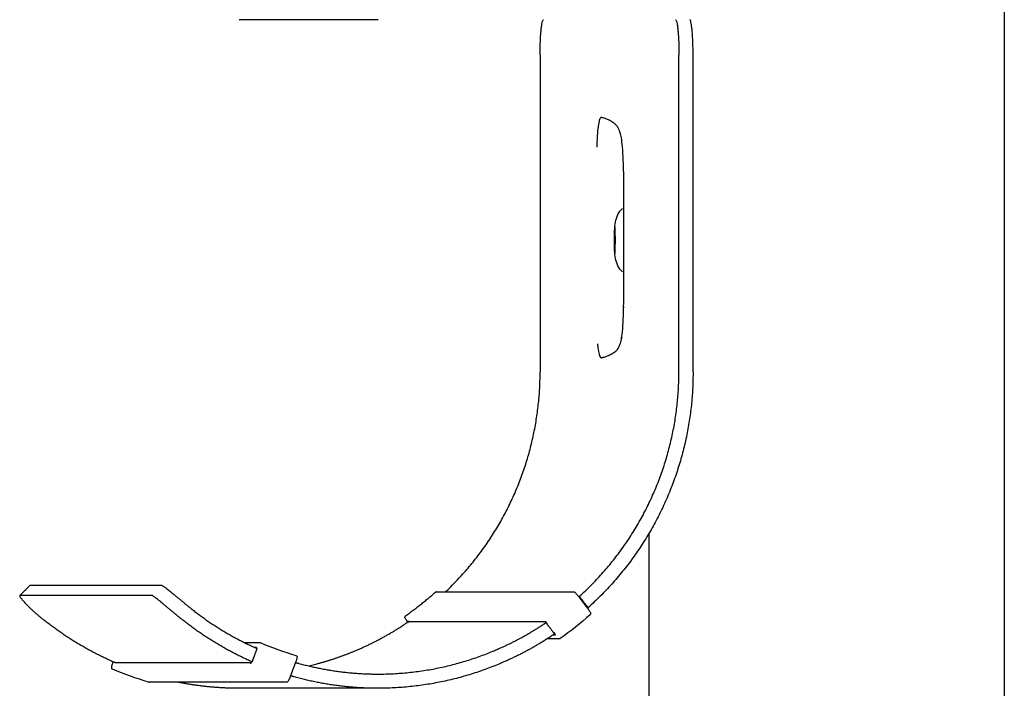
# Model space of a CAD drawing. Units: millimetres. Extents: x 3424 to 8607, y 889 to 3717.
# Drawn here: x 6314 to 6453, y 1868 to 1962 of the extents above; entities that cross this region are included whole.
import ezdxf

# ---------------------------------------------------------------- set-up
doc = ezdxf.new("R2010")
doc.units = ezdxf.units.MM
doc.layers.add('Make2D$Visibile$Curve', color=7, linetype='Continuous', true_color=0x000000)

msp = doc.modelspace()

# ---------------------------------------------------------------- linework, layer by layer
at = {"layer": 'Make2D$Visibile$Curve'}
for points, degree in [([(6452.6, 2807.83), (6452.6, 2325.26), (6452.6, 1842.69)], 2), ([(6364.55, 1961.83), (6354.79, 1961.83), (6345.02, 1961.83)], 2), ([(6387.33, 1956.83), (6387.33, 1942), (6387.33, 1927.16), (6387.33, 1912.33)], 3), ([(6406.85, 1912.33), (6406.85, 1927.16), (6406.85, 1942), (6406.85, 1956.83)], 3), ([(6408.84, 1912.33), (6408.84, 1927.16), (6408.84, 1942), (6408.84, 1956.83)], 3), ([(6402.6, 1889.55), (6402.6, 1866.12), (6402.6, 1842.69)], 2), ([(6314.16, 1880.86), (6314.86, 1881.56), (6315.56, 1882.27)], 2), ([(6315.56, 1882.27), (6315.57, 1882.28), (6315.58, 1882.28), (6315.59, 1882.28)], 3), ([(6334.15, 1882.28), (6324.87, 1882.28), (6315.59, 1882.28)], 2), ([(6314.18, 1880.87), (6314.17, 1880.87), (6314.16, 1880.86), (6314.16, 1880.86)], 3), ([(6332.75, 1880.87), (6323.46, 1880.87), (6314.18, 1880.87)], 2), ([(6372.73, 1881.39), (6382.4, 1881.39), (6392.07, 1881.39)], 2), ([(6392.79, 1880.67), (6393.39, 1879.88), (6393.99, 1879.08)], 2), ([(6392.81, 1880.76), (6392.82, 1880.76), (6392.84, 1880.76)], 2), ([(6392.84, 1880.76), (6393.45, 1879.96), (6394.06, 1879.17)], 2), ([(6394.06, 1879.17), (6394.04, 1879.17), (6394.02, 1879.17)], 2), ([(6368.39, 1878.02), (6368.39, 1878.02), (6368.4, 1878.02), (6368.4, 1878.02)], 3), ([(6394.37, 1878.17), (6393.02, 1876.98), (6391.61, 1875.86), (6390.14, 1874.82)], 3), ([(6368.71, 1877.07), (6368.69, 1877.07), (6368.67, 1877.07)], 2), ([(6368.76, 1877.09), (6368.76, 1877.09), (6368.76, 1877.1)], 2), ([(6388.12, 1877.18), (6378.5, 1877.18), (6368.89, 1877.18)], 2), ([(6388.08, 1877.21), (6388.08, 1877.21), (6388.07, 1877.21)], 2), ([(6388.14, 1877.07), (6388.75, 1876.27), (6389.35, 1875.48)], 2), ([(6388.14, 1877.07), (6388.14, 1877.07), (6388.14, 1877.07), (6388.14, 1877.07)], 3), ([(6388.14, 1877.07), (6388.14, 1877.07), (6388.14, 1877.07)], 2), ([(6390.02, 1874.78), (6389.17, 1874.78), (6388.33, 1874.78)], 2), ([(6389.17, 1875.34), (6389.33, 1875.34), (6389.48, 1875.34)], 2), ([(6390.14, 1874.82), (6390.1, 1874.8), (6390.06, 1874.78), (6390.02, 1874.78)], 3), ([(6345.72, 1874.27), (6346.8, 1874.27), (6347.88, 1874.27)], 2), ([(6347.51, 1873.43), (6347.17, 1872.49), (6346.82, 1871.55)], 2), ([(6347.46, 1873.58), (6347.32, 1873.58), (6347.17, 1873.58)], 2), ([(6347.88, 1874.27), (6347.91, 1874.27), (6347.93, 1874.27), (6347.96, 1874.26)], 3), ([(6347.96, 1874.26), (6349.6, 1873.56), (6351.29, 1872.96), (6353, 1872.45)], 3), ([(6327.3, 1871.52), (6327.31, 1871.53), (6327.31, 1871.55)], 2), ([(6327.32, 1871.55), (6327.34, 1871.55), (6327.36, 1871.55)], 2), ([(6327.6, 1871.46), (6337.15, 1871.46), (6346.7, 1871.46)], 2), ([(6346.73, 1871.55), (6346.77, 1871.55), (6346.82, 1871.55)], 2), ([(6352.92, 1871.44), (6352.57, 1870.51), (6352.22, 1869.57)], 2), ([(6353.07, 1871.41), (6353.09, 1871.41), (6353.11, 1871.41)], 2), ([(6327.2, 1870.51), (6327.2, 1870.51), (6327.2, 1870.52), (6327.2, 1870.52)], 3), ([(6327.21, 1870.51), (6327.2, 1870.51), (6327.2, 1870.51), (6327.2, 1870.51)], 3), ([(6332.28, 1868.7), (6330.56, 1869.21), (6328.86, 1869.81), (6327.21, 1870.51)], 3), ([(6332.28, 1868.7), (6332.28, 1868.7), (6332.29, 1868.7), (6332.29, 1868.7)], 3), ([(6351.68, 1868.69), (6342.01, 1868.69), (6332.34, 1868.69)], 2), ([(6364.55, 1867.83), (6354.79, 1867.83), (6345.02, 1867.83)], 2)]:
    msp.add_open_spline(points, degree=degree, dxfattribs=at)
for points, weights in [([(6387.33, 1956.83), (6387.33, 1961.83), (6387.81, 1961.83)], [1, 0.707106781186, 1]), ([(6406.37, 1961.83), (6406.85, 1961.83), (6406.85, 1956.83)], [1, 0.707106781187, 1]), ([(6408.84, 1956.83), (6408.84, 1961.83), (6408.36, 1961.83)], [1, 0.707106781187, 1]), ([(6373.99, 1881.35), (6387.33, 1893.94), (6387.33, 1912.33)], [0.927689115175, 0.883980077336, 1]), ([(6393.09, 1880.96), (6406.85, 1893.6), (6406.85, 1912.33)], [0.929166288288, 0.882076654457, 1]), ([(6408.84, 1912.33), (6408.84, 1892.62), (6394.31, 1879.37)], [1, 0.881528978191, 0.929607248268]), ([(6368.4, 1878.02), (6370.59, 1879.56), (6372.6, 1881.34)], [0.999860283843, 0.998121809464, 0.999855743834]), ([(6372.73, 1881.39), (6372.66, 1881.39), (6372.6, 1881.34)], [0.842705947513, 0.858889500234, 1]), ([(6372.61, 1881.35), (6372.61, 1881.35), (6372.61, 1881.35)], [1, 0.972200830341, 0.949678627058]), ([(6338.36, 1878.95), (6342.59, 1875.61), (6347.51, 1873.43)], [0.968488657709, 0.939799904928, 0.926710844992]), ([(6327.02, 1871.67), (6321.85, 1873.98), (6317.42, 1877.53)], [0.927116369426, 0.940527917958, 0.969734108787]), ([(6346.82, 1871.55), (6341.49, 1873.89), (6336.94, 1877.53)], [0.926428948908, 0.939767773892, 0.969734108787]), ([(6368.89, 1877.18), (6368.79, 1877.18), (6368.73, 1877.26)], [0.865428131622, 0.833342193338, 1]), ([(6368.76, 1877.1), (6368.76, 1877.1), (6368.76, 1877.1)], [0.970355072005, 0.98434027914, 1]), ([(6368.85, 1877.18), (6368.82, 1877.16), (6368.8, 1877.13)], [0.905305709764, 0.857734280116, 0.853891150089]), ([(6388.03, 1877.26), (6388.06, 1877.22), (6388.09, 1877.2)], [1, 0.921366480873, 0.886977286341]), ([(6347.96, 1874.26), (6347.96, 1874.26), (6347.96, 1874.26)], [0.999860283844, 0.999859993277, 0.999859702808]), ([(6327.21, 1870.51), (6327.03, 1870.59), (6327.1, 1870.77)], [1, 0.720496113938, 1]), ([(6346.67, 1871.41), (6346.64, 1871.38), (6346.62, 1871.33)], [0.870096927431, 0.906549106504, 1]), ([(6346.74, 1871.54), (6346.73, 1871.55), (6346.73, 1871.55)], [0.999991630045, 0.999995807296, 1]), ([(6353.42, 1871.33), (6358.89, 1869.83), (6364.55, 1869.83)], [0.91684383299, 0.912579391193, 0.924617775332]), ([(6364.55, 1867.83), (6358.53, 1867.83), (6352.73, 1869.44)], [0.924617775332, 0.912403902518, 0.916971626547]), ([(6332.29, 1868.7), (6332.31, 1868.69), (6332.34, 1868.69)], [1, 0.946299021882, 0.914141492948]), ([(6345.02, 1867.83), (6340.65, 1867.83), (6336.37, 1868.69)], [0.924617775332, 0.915713594397, 0.915728378258])]:
    msp.add_rational_spline(points, weights, degree=2, dxfattribs=at)
for points, knots in [([(6395.39, 1916.28), (6395.4, 1916.09), (6395.42, 1915.92), (6395.49, 1915.32), (6395.55, 1915.02), (6395.66, 1914.64), (6395.71, 1914.52), (6395.8, 1914.37), (6395.84, 1914.33), (6395.92, 1914.3), (6395.96, 1914.31), (6396.07, 1914.33), (6396.14, 1914.35), (6396.29, 1914.39), (6396.37, 1914.42), (6396.62, 1914.49), (6396.78, 1914.54), (6397.1, 1914.69), (6397.26, 1914.78), (6397.59, 1914.97), (6397.8, 1915.09), (6398.12, 1915.36), (6398.26, 1915.52), (6398.46, 1915.93), (6398.52, 1916.07), (6398.64, 1916.4), (6398.7, 1916.62), (6398.81, 1917.14), (6398.87, 1917.48), (6398.97, 1918.46), (6399, 1919.05), (6399.07, 1920.84), (6399.09, 1922.16), (6399.1, 1923.96), (6399.1, 1924.58), (6399.11, 1925.86), (6399.11, 1926.51), (6399.11, 1928.51), (6399.11, 1929.86), (6399.11, 1931.2), (6399.11, 1932.54), (6399.11, 1933.89), (6399.11, 1935.86), (6399.11, 1936.5), (6399.1, 1937.69), (6399.1, 1938.24), (6399.09, 1939.3), (6399.09, 1939.8), (6399.07, 1940.89), (6399.05, 1941.47), (6399, 1942.73), (6398.97, 1943.38), (6398.87, 1944.49), (6398.82, 1944.88), (6398.7, 1945.49), (6398.64, 1945.74), (6398.52, 1946.12), (6398.46, 1946.28), (6398.26, 1946.75), (6398.12, 1946.93), (6397.8, 1947.24), (6397.59, 1947.37), (6397.26, 1947.57), (6397.1, 1947.67), (6396.78, 1947.83), (6396.62, 1947.89), (6396.37, 1947.97), (6396.29, 1947.99), (6396.14, 1948.03), (6396.07, 1948.06), (6395.96, 1948.08), (6395.92, 1948.09), (6395.84, 1948.05), (6395.8, 1948.02), (6395.71, 1947.86), (6395.66, 1947.73), (6395.55, 1947.31), (6395.49, 1946.97), (6395.38, 1945.91), (6395.34, 1945.21), (6395.31, 1944.26), (6395.3, 1944.07), (6395.29, 1943.89)], [16.206613, 16.206613, 16.206613, 16.206613, 17.020914, 17.020914, 19.185842, 19.185842, 20.851071, 20.851071, 22.111063, 22.111063, 23.548373, 23.548373, 25.722483, 25.722483, 28.498352, 28.498352, 33.947, 33.947, 39.160643, 39.160643, 44.957391, 44.957391, 49.790695, 49.790695, 51.760057, 51.760057, 53.700304, 53.700304, 55.8716, 55.8716, 58.122871, 58.122871, 61.97313, 61.97313, 63.974689, 63.974689, 66.092123, 66.092123, 70.435148, 70.435148, 70.435148, 74.772458, 74.772458, 76.822071, 76.822071, 78.61657, 78.61657, 80.254716, 80.254716, 82.209482, 82.209482, 84.616184, 84.616184, 86.965209, 86.965209, 88.977022, 88.977022, 90.993347, 90.993347, 95.916281, 95.916281, 101.803446, 101.803446, 107.099686, 107.099686, 112.632332, 112.632332, 115.451242, 115.451242, 117.659836, 117.659836, 119.120046, 119.120046, 120.400256, 120.400256, 122.096819, 122.096819, 124.375623, 124.375623, 127.073692, 127.073692, 127.695143, 127.695143, 127.695143, 127.695143]), ([(6399.08, 1940.32), (6399.07, 1940.91), (6399.05, 1941.48), (6399, 1942.73), (6398.97, 1943.38), (6398.87, 1944.49), (6398.82, 1944.88), (6398.7, 1945.49), (6398.64, 1945.74), (6398.53, 1946.12), (6398.47, 1946.28), (6398.27, 1946.75), (6398.13, 1946.93), (6397.8, 1947.24), (6397.6, 1947.37), (6397.26, 1947.57), (6397.11, 1947.67), (6396.78, 1947.83), (6396.62, 1947.89), (6396.37, 1947.97), (6396.29, 1947.99), (6396.14, 1948.03), (6396.07, 1948.06), (6395.98, 1948.07), (6395.96, 1948.08), (6395.93, 1948.08)], [80.278811, 80.278811, 80.278811, 80.278811, 82.209482, 82.209482, 84.616184, 84.616184, 86.965209, 86.965209, 88.977022, 88.977022, 90.993347, 90.993347, 95.916281, 95.916281, 101.803446, 101.803446, 107.099686, 107.099686, 112.632332, 112.632332, 115.451242, 115.451242, 117.659836, 117.659836, 118.492372, 118.492372, 118.492372, 118.492372]), ([(6397.84, 1932.86), (6397.89, 1933.2), (6397.96, 1933.56), (6398.17, 1934.24), (6398.32, 1934.61), (6398.54, 1934.91), (6398.65, 1935.05), (6398.77, 1935.18), (6398.92, 1935.28)], [0.001897, 0.001897, 0.001897, 0.001897, 1.065795, 1.065795, 2.20556, 2.20556, 2.20556, 2.745724, 2.745724, 2.745724, 2.745724]), ([(6397.79, 1930.83), (6397.79, 1931.36), (6397.8, 1931.88), (6397.81, 1932.26), (6397.81, 1932.39), (6397.82, 1932.49), (6397.83, 1932.72), (6397.83, 1932.77), (6397.84, 1932.86)], [0, 0, 0, 0, 1.624711, 1.624711, 1.624711, 2.122891, 2.122891, 2.819516, 2.819516, 2.819516, 2.819516]), ([(6397.91, 1930.83), (6397.91, 1931.35), (6397.9, 1931.87), (6397.89, 1932.23), (6397.89, 1932.41), (6397.88, 1932.55), (6397.87, 1932.68), (6397.87, 1932.72), (6397.87, 1932.72)], [0, 0, 0, 0, 1.599362, 1.599362, 1.599362, 2.388967, 2.388967, 2.772005, 2.772005, 2.772005, 2.772005]), ([(6397.84, 1928.8), (6397.83, 1928.89), (6397.83, 1928.94), (6397.82, 1929.16), (6397.81, 1929.27), (6397.81, 1929.4), (6397.8, 1929.78), (6397.79, 1930.3), (6397.79, 1930.83)], [0, 0, 0, 0, 0.696837, 0.696837, 1.19503, 1.19503, 1.19503, 2.819452, 2.819452, 2.819452, 2.819452]), ([(6397.87, 1928.94), (6397.87, 1928.94), (6397.87, 1928.98), (6397.88, 1929.11), (6397.89, 1929.25), (6397.89, 1929.43), (6397.9, 1929.79), (6397.91, 1930.31), (6397.91, 1930.83)], [0.888705, 0.888705, 0.888705, 0.888705, 1.271611, 1.271611, 2.061179, 2.061179, 2.061179, 3.660801, 3.660801, 3.660801, 3.660801]), ([(6398.91, 1926.38), (6398.77, 1926.48), (6398.65, 1926.61), (6398.54, 1926.75), (6398.32, 1927.05), (6398.17, 1927.42), (6397.96, 1928.1), (6397.89, 1928.45), (6397.84, 1928.8)], [1.001148, 1.001148, 1.001148, 1.001148, 1.539188, 1.539188, 1.539188, 2.678953, 2.678953, 3.742486, 3.742486, 3.742486, 3.742486]), ([(6395.93, 1914.31), (6395.96, 1914.31), (6395.98, 1914.31), (6396.07, 1914.33), (6396.14, 1914.35), (6396.29, 1914.39), (6396.37, 1914.42), (6396.62, 1914.49), (6396.78, 1914.54), (6397.11, 1914.69), (6397.26, 1914.78), (6397.6, 1914.97), (6397.8, 1915.09), (6398.13, 1915.36), (6398.27, 1915.52), (6398.47, 1915.93), (6398.53, 1916.07), (6398.64, 1916.4), (6398.7, 1916.62), (6398.82, 1917.14), (6398.87, 1917.48), (6398.97, 1918.46), (6399, 1919.05), (6399.05, 1920.29), (6399.07, 1920.91), (6399.08, 1921.53)], [22.731056, 22.731056, 22.731056, 22.731056, 23.548373, 23.548373, 25.722483, 25.722483, 28.498352, 28.498352, 33.947, 33.947, 39.160643, 39.160643, 44.957391, 44.957391, 49.790695, 49.790695, 51.760057, 51.760057, 53.700304, 53.700304, 55.8716, 55.8716, 58.122871, 58.122871, 60.076752, 60.076752, 60.076752, 60.076752]), ([(6334.15, 1882.28), (6334.17, 1882.28), (6334.2, 1882.27), (6334.29, 1882.23), (6334.4, 1882.16), (6334.54, 1882.07), (6334.71, 1881.94), (6334.91, 1881.78), (6335.14, 1881.59), (6335.4, 1881.38), (6335.68, 1881.15), (6335.99, 1880.89), (6336.31, 1880.62), (6336.65, 1880.34), (6336.99, 1880.06), (6337.34, 1879.78), (6337.68, 1879.49), (6338.03, 1879.22), (6338.25, 1879.04), (6338.36, 1878.95)], [0, 0, 0, 0, 0.422859, 0.859192, 1.307916, 1.767689, 2.236915, 2.713774, 3.19625, 3.68219, 4.169357, 4.655495, 5.138394, 5.615949, 6.086203, 6.547388, 6.99795, 7.436561, 7.862125, 7.862125, 7.862125, 7.862125]), ([(6314.16, 1880.86), (6314.16, 1880.86), (6314.15, 1880.85), (6314.15, 1880.82), (6314.17, 1880.75), (6314.23, 1880.65), (6314.32, 1880.52), (6314.44, 1880.37), (6314.59, 1880.18), (6314.78, 1879.97), (6315, 1879.73), (6315.24, 1879.48), (6315.51, 1879.21), (6315.8, 1878.93), (6316.11, 1878.64), (6316.43, 1878.36), (6316.76, 1878.07), (6317.09, 1877.8), (6317.31, 1877.62), (6317.42, 1877.53)], [0.341024, 0.341024, 0.341024, 0.341024, 0.422859, 0.859192, 1.307916, 1.767689, 2.236915, 2.713772, 3.196246, 3.68218, 4.169334, 4.655448, 5.138308, 5.6158, 6.085963, 6.547024, 6.997423, 7.435833, 7.861157, 7.861157, 7.861157, 7.861157]), ([(6336.94, 1877.53), (6336.83, 1877.62), (6336.61, 1877.8), (6336.27, 1878.07), (6335.92, 1878.36), (6335.58, 1878.64), (6335.24, 1878.93), (6334.9, 1879.21), (6334.58, 1879.48), (6334.28, 1879.73), (6333.99, 1879.97), (6333.73, 1880.18), (6333.5, 1880.37), (6333.3, 1880.52), (6333.13, 1880.65), (6332.99, 1880.75), (6332.88, 1880.82), (6332.8, 1880.86), (6332.76, 1880.87), (6332.75, 1880.87)], [-7.861157, -7.861157, -7.861157, -7.861157, -7.435833, -6.997423, -6.547024, -6.085963, -5.6158, -5.138308, -4.655448, -4.169334, -3.68218, -3.196246, -2.713772, -2.236915, -1.767689, -1.307916, -0.859192, -0.422859, 0, 0, 0, 0]), ([(6392.07, 1881.39), (6392.07, 1881.39), (6392.08, 1881.39), (6392.09, 1881.39), (6392.11, 1881.39), (6392.13, 1881.38), (6392.17, 1881.37), (6392.19, 1881.36), (6392.23, 1881.33), (6392.25, 1881.31), (6392.27, 1881.29), (6392.31, 1881.25), (6392.36, 1881.2), (6392.42, 1881.13), (6392.48, 1881.06), (6392.54, 1880.99), (6392.61, 1880.9), (6392.67, 1880.83), (6392.73, 1880.75), (6392.79, 1880.67)], [0, 0, 0, 0, 0.024152, 0.024152, 0.024152, 0.107241, 0.107241, 0.208332, 0.208332, 0.383099, 0.383099, 0.383099, 0.728385, 0.728385, 0.728385, 1.070562, 1.070562, 1.070562, 1.363671, 1.363671, 1.363671, 1.363671]), ([(6392.75, 1880.72), (6392.75, 1880.73), (6392.76, 1880.73), (6392.77, 1880.74), (6392.78, 1880.75), (6392.79, 1880.75), (6392.8, 1880.76), (6392.8, 1880.76), (6392.8, 1880.76), (6392.81, 1880.76)], [-0.1843089, -0.1843089, -0.1843089, -0.1843089, -0.162872, -0.1342412, -0.1060746, -0.0784803, -0.051553, -0.0253717, 0, 0, 0, 0]), ([(6392.84, 1880.76), (6392.84, 1880.76), (6392.85, 1880.76), (6392.85, 1880.76), (6392.86, 1880.77), (6392.87, 1880.77), (6392.88, 1880.78), (6392.89, 1880.79), (6392.91, 1880.8), (6392.92, 1880.81), (6392.94, 1880.83), (6392.96, 1880.84), (6392.98, 1880.86), (6393, 1880.87), (6393.02, 1880.89), (6393.04, 1880.91), (6393.06, 1880.93), (6393.08, 1880.94), (6393.09, 1880.96), (6393.09, 1880.96)], [0, 0, 0, 0, 0.0253717, 0.051553, 0.0784804, 0.1060747, 0.1342418, 0.1628734, 0.1918494, 0.22104, 0.2503096, 0.2795201, 0.3085347, 0.3372219, 0.3654587, 0.393134, 0.4201499, 0.4464239, 0.4718892, 0.4718892, 0.4718892, 0.4718892]), ([(6393.99, 1879.08), (6394.05, 1879), (6394.11, 1878.92), (6394.16, 1878.85), (6394.22, 1878.76), (6394.27, 1878.69), (6394.32, 1878.62), (6394.36, 1878.55), (6394.39, 1878.5), (6394.41, 1878.45), (6394.42, 1878.43), (6394.43, 1878.42), (6394.44, 1878.37), (6394.45, 1878.35), (6394.44, 1878.31), (6394.44, 1878.26), (6394.42, 1878.21), (6394.37, 1878.17)], [0, 0, 0, 0, 0.295084, 0.295084, 0.295084, 0.635306, 0.635306, 0.635306, 0.982588, 0.982588, 0.982588, 1.091161, 1.091161, 1.226921, 1.226921, 1.226921, 1.399439, 1.399439, 1.399439, 1.399439]), ([(6394.31, 1879.37), (6394.3, 1879.36), (6394.29, 1879.35), (6394.27, 1879.33), (6394.25, 1879.32), (6394.23, 1879.3), (6394.21, 1879.28), (6394.19, 1879.27), (6394.17, 1879.25), (6394.15, 1879.23), (6394.14, 1879.22), (6394.12, 1879.21), (6394.11, 1879.2), (6394.09, 1879.19), (6394.08, 1879.18), (6394.07, 1879.17), (6394.07, 1879.17), (6394.06, 1879.17), (6394.06, 1879.17), (6394.06, 1879.17)], [-0.4718169, -0.4718169, -0.4718169, -0.4718169, -0.4463598, -0.4200941, -0.3930864, -0.365419, -0.3371895, -0.3085091, -0.2795005, -0.2502952, -0.2210298, -0.1918425, -0.1628692, -0.1342394, -0.1060735, -0.0784799, -0.0515529, -0.0253716, 0, 0, 0, 0]), ([(6368.76, 1877.1), (6368.63, 1877.26), (6368.51, 1877.43), (6368.44, 1877.55), (6368.39, 1877.62), (6368.36, 1877.67), (6368.34, 1877.72), (6368.33, 1877.74), (6368.32, 1877.76), (6368.31, 1877.81), (6368.3, 1877.84), (6368.31, 1877.88), (6368.32, 1877.93), (6368.35, 1877.98), (6368.39, 1878.02)], [0, 0, 0, 0, 0.641689, 0.641689, 0.641689, 0.992236, 0.992236, 0.992236, 1.108213, 1.108213, 1.252576, 1.252576, 1.252576, 1.435644, 1.435644, 1.435644, 1.435644]), ([(6368.67, 1877.07), (6368.67, 1877.07), (6368.66, 1877.07), (6368.66, 1877.07), (6368.65, 1877.06), (6368.64, 1877.06), (6368.63, 1877.05), (6368.62, 1877.04), (6368.6, 1877.03), (6368.58, 1877.02), (6368.56, 1877.01), (6368.54, 1877), (6368.52, 1876.99), (6368.5, 1876.97), (6368.48, 1876.96), (6368.46, 1876.94), (6368.43, 1876.93), (6368.41, 1876.91), (6368.4, 1876.91), (6368.39, 1876.9)], [0, 0, 0, 0, 0.0253716, 0.0515524, 0.0784783, 0.1060696, 0.1342314, 0.1628551, 0.19182, 0.2209961, 0.2502475, 0.2794362, 0.3084256, 0.3370846, 0.3652908, 0.3929336, 0.419916, 0.4461562, 0.4715879, 0.4715879, 0.4715879, 0.4715879]), ([(6368.98, 1877.24), (6368.98, 1877.23), (6368.96, 1877.22), (6368.94, 1877.21), (6368.92, 1877.19), (6368.89, 1877.18), (6368.87, 1877.16), (6368.85, 1877.15), (6368.83, 1877.13), (6368.81, 1877.12), (6368.79, 1877.11), (6368.77, 1877.1), (6368.76, 1877.09), (6368.74, 1877.08), (6368.73, 1877.08), (6368.72, 1877.07), (6368.71, 1877.07), (6368.71, 1877.07), (6368.71, 1877.07), (6368.71, 1877.07)], [-0.4714684, -0.4714684, -0.4714684, -0.4714684, -0.446058, -0.4198376, -0.392873, -0.3652456, -0.3370522, -0.3084035, -0.2794219, -0.2502389, -0.2209912, -0.1918175, -0.162854, -0.134231, -0.1060694, -0.0784783, -0.0515524, -0.0253716, 0, 0, 0, 0]), ([(6368.8, 1877.12), (6368.79, 1877.14), (6368.76, 1877.18), (6368.73, 1877.24), (6368.73, 1877.26), (6368.73, 1877.26)], [0.2455453, 0.2455453, 0.2455453, 0.2455453, 0.3143434, 0.4777545, 0.6285423, 0.6285423, 0.6285423, 0.6285423]), ([(6387.92, 1876.9), (6387.92, 1876.91), (6387.94, 1876.91), (6387.96, 1876.93), (6387.98, 1876.94), (6388, 1876.96), (6388.02, 1876.97), (6388.04, 1876.99), (6388.06, 1877), (6388.08, 1877.01), (6388.09, 1877.02), (6388.11, 1877.03), (6388.12, 1877.04), (6388.12, 1877.05), (6388.13, 1877.06), (6388.14, 1877.06), (6388.14, 1877.07), (6388.14, 1877.07), (6388.14, 1877.07)], [-0.4715879, -0.4715879, -0.4715879, -0.4715879, -0.4461562, -0.419916, -0.3929336, -0.3652908, -0.3370846, -0.3084256, -0.2794362, -0.2502475, -0.2209961, -0.19182, -0.1628551, -0.1342314, -0.1060696, -0.0784783, -0.0515524, -0.0253716, -0.0253716, -0.0253716, -0.0253716]), ([(6388.03, 1877.26), (6388.04, 1877.26), (6388.06, 1877.24), (6388.12, 1877.17), (6388.21, 1877.06), (6388.28, 1876.98), (6388.31, 1876.94)], [0, 0, 0, 0, 0.1507878, 0.3141989, 0.4776557, 0.6285423, 0.6285423, 0.6285423, 0.6285423]), ([(6389.35, 1875.48), (6389.35, 1875.48), (6389.35, 1875.48), (6389.35, 1875.47), (6389.35, 1875.47), (6389.34, 1875.46), (6389.33, 1875.45), (6389.32, 1875.44), (6389.31, 1875.43), (6389.29, 1875.42), (6389.27, 1875.41), (6389.26, 1875.4), (6389.24, 1875.38), (6389.22, 1875.37), (6389.19, 1875.35), (6389.17, 1875.34), (6389.15, 1875.32), (6389.14, 1875.31), (6389.13, 1875.31)], [0.0253716, 0.0253716, 0.0253716, 0.0253716, 0.0515523, 0.078478, 0.1060688, 0.1342299, 0.1628525, 0.1918158, 0.2209898, 0.2502386, 0.279424, 0.3084096, 0.3370644, 0.3652659, 0.3929038, 0.419881, 0.4461158, 0.4715423, 0.4715423, 0.4715423, 0.4715423]), ([(6389.28, 1875.66), (6389.34, 1875.57), (6389.43, 1875.45), (6389.48, 1875.36), (6389.48, 1875.34), (6389.48, 1875.34)], [0, 0, 0, 0, 0.3143444, 0.4777551, 0.6285429, 0.6285429, 0.6285429, 0.6285429]), ([(6347.46, 1873.58), (6347.47, 1873.58), (6347.47, 1873.56), (6347.46, 1873.5), (6347.45, 1873.46), (6347.45, 1873.46)], [0, 0, 0, 0, 0.1507878, 0.3141989, 0.3347129, 0.3347129, 0.3347129, 0.3347129]), ([(6353, 1872.45), (6353.06, 1872.44), (6353.1, 1872.4), (6353.13, 1872.35), (6353.14, 1872.31), (6353.15, 1872.29), (6353.15, 1872.23), (6353.15, 1872.21), (6353.15, 1872.19), (6353.14, 1872.13), (6353.13, 1872.07), (6353.1, 1871.98), (6353.08, 1871.91), (6353.05, 1871.81), (6353.02, 1871.71), (6352.99, 1871.63), (6352.96, 1871.54), (6352.92, 1871.44)], [0, 0, 0, 0, 0.192897, 0.192897, 0.192897, 0.32238, 0.32238, 0.460119, 0.460119, 0.460119, 0.809696, 0.809696, 0.809696, 1.153656, 1.153656, 1.153656, 1.447836, 1.447836, 1.447836, 1.447836]), ([(6327.02, 1871.67), (6327.03, 1871.67), (6327.05, 1871.66), (6327.07, 1871.65), (6327.09, 1871.64), (6327.12, 1871.63), (6327.14, 1871.62), (6327.17, 1871.61), (6327.19, 1871.6), (6327.21, 1871.59), (6327.23, 1871.58), (6327.25, 1871.57), (6327.27, 1871.57), (6327.29, 1871.56), (6327.3, 1871.56), (6327.31, 1871.55), (6327.32, 1871.55), (6327.32, 1871.55), (6327.32, 1871.55), (6327.32, 1871.55)], [-0.4715423, -0.4715423, -0.4715423, -0.4715423, -0.4461158, -0.419881, -0.3929038, -0.3652659, -0.3370644, -0.3084096, -0.279424, -0.2502386, -0.2209898, -0.1918158, -0.1628525, -0.1342299, -0.1060688, -0.078478, -0.0515523, -0.0253716, 0, 0, 0, 0]), ([(6327.1, 1870.77), (6327.09, 1870.77), (6327.08, 1870.81), (6327.12, 1870.98), (6327.2, 1871.23), (6327.26, 1871.43), (6327.3, 1871.52)], [0, 0, 0, 0, 0.304448, 0.633902, 0.962514, 1.256742, 1.256742, 1.256742, 1.256742]), ([(6327.36, 1871.55), (6327.36, 1871.55), (6327.37, 1871.55), (6327.37, 1871.55), (6327.38, 1871.55), (6327.39, 1871.54), (6327.4, 1871.54), (6327.42, 1871.53), (6327.43, 1871.53), (6327.45, 1871.52), (6327.47, 1871.51), (6327.5, 1871.5), (6327.52, 1871.49), (6327.54, 1871.48), (6327.57, 1871.47), (6327.59, 1871.46), (6327.6, 1871.46), (6327.6, 1871.46)], [0, 0, 0, 0, 0.0253716, 0.0515523, 0.078478, 0.1060687, 0.1342295, 0.1628515, 0.1918135, 0.2209853, 0.2502307, 0.279411, 0.3083895, 0.3370349, 0.3652248, 0.3928485, 0.3950008, 0.3950008, 0.3950008, 0.3950008]), ([(6346.74, 1871.55), (6346.72, 1871.51), (6346.69, 1871.43), (6346.64, 1871.35), (6346.63, 1871.33), (6346.62, 1871.33)], [0.1713183, 0.1713183, 0.1713183, 0.1713183, 0.3143444, 0.4777551, 0.6285429, 0.6285429, 0.6285429, 0.6285429]), ([(6352.92, 1871.44), (6352.92, 1871.44), (6352.93, 1871.44), (6352.95, 1871.43), (6352.97, 1871.43), (6352.99, 1871.42), (6353.01, 1871.42), (6353.03, 1871.41), (6353.04, 1871.41), (6353.05, 1871.41), (6353.06, 1871.41), (6353.06, 1871.41), (6353.07, 1871.41), (6353.07, 1871.41)], [-0.2859691, -0.2859691, -0.2859691, -0.2859691, -0.2795019, -0.2502986, -0.2210338, -0.1918462, -0.162872, -0.1342412, -0.1060746, -0.0784803, -0.051553, -0.0253717, 0, 0, 0, 0]), ([(6353.11, 1871.41), (6353.11, 1871.41), (6353.11, 1871.41), (6353.11, 1871.41), (6353.12, 1871.4), (6353.13, 1871.4), (6353.15, 1871.4), (6353.16, 1871.39), (6353.18, 1871.39), (6353.2, 1871.39), (6353.22, 1871.38), (6353.24, 1871.37), (6353.27, 1871.37), (6353.29, 1871.36), (6353.32, 1871.35), (6353.35, 1871.35), (6353.37, 1871.34), (6353.4, 1871.33), (6353.41, 1871.33), (6353.42, 1871.33)], [0, 0, 0, 0, 0.0253717, 0.051553, 0.0784804, 0.1060747, 0.1342418, 0.1628734, 0.1918494, 0.22104, 0.2503096, 0.2795201, 0.3085347, 0.3372219, 0.3654587, 0.393134, 0.4201499, 0.4464239, 0.4718892, 0.4718892, 0.4718892, 0.4718892]), ([(6352.22, 1869.57), (6352.19, 1869.47), (6352.15, 1869.38), (6352.12, 1869.3), (6352.07, 1869.2), (6352.03, 1869.11), (6352, 1869.03), (6351.96, 1868.95), (6351.93, 1868.89), (6351.9, 1868.84), (6351.88, 1868.81), (6351.87, 1868.79), (6351.83, 1868.75), (6351.81, 1868.73), (6351.77, 1868.71), (6351.74, 1868.7), (6351.71, 1868.69), (6351.68, 1868.69)], [0, 0, 0, 0, 0.295962, 0.295962, 0.295962, 0.637022, 0.637022, 0.637022, 0.984131, 0.984131, 0.984131, 1.131923, 1.131923, 1.29228, 1.29228, 1.29228, 1.40511, 1.40511, 1.40511, 1.40511]), ([(6352.38, 1869.52), (6352.38, 1869.52), (6352.37, 1869.52), (6352.37, 1869.52), (6352.36, 1869.53), (6352.35, 1869.53), (6352.34, 1869.53), (6352.32, 1869.54), (6352.3, 1869.54), (6352.28, 1869.54), (6352.26, 1869.55), (6352.24, 1869.56), (6352.23, 1869.56), (6352.22, 1869.56)], [0, 0, 0, 0, 0.0253716, 0.0515528, 0.0784799, 0.1060734, 0.1342389, 0.1628679, 0.1918396, 0.2210241, 0.2502851, 0.2794839, 0.3015215, 0.3015215, 0.3015215, 0.3015215]), ([(6352.73, 1869.44), (6352.73, 1869.44), (6352.71, 1869.45), (6352.68, 1869.46), (6352.66, 1869.46), (6352.63, 1869.47), (6352.61, 1869.48), (6352.58, 1869.48), (6352.55, 1869.49), (6352.53, 1869.5), (6352.51, 1869.5), (6352.49, 1869.51), (6352.47, 1869.51), (6352.46, 1869.52), (6352.44, 1869.52), (6352.43, 1869.52), (6352.42, 1869.52), (6352.42, 1869.52), (6352.42, 1869.52), (6352.42, 1869.52)], [-0.4718169, -0.4718169, -0.4718169, -0.4718169, -0.4463598, -0.4200941, -0.3930864, -0.365419, -0.3371895, -0.3085091, -0.2795005, -0.2502952, -0.2210298, -0.1918425, -0.1628692, -0.1342394, -0.1060735, -0.0784799, -0.0515529, -0.0253716, 0, 0, 0, 0])]:
    msp.add_open_spline(points, degree=3, knots=knots, dxfattribs=at)
for points, weights, knots in [([(6354.79, 1870.98), (6358.08, 1871.76), (6361.21, 1873.06), (6364.98, 1874.63), (6368.39, 1876.9)], [0.959256394483, 0.976293852597, 1, 0.971542710462, 0.952695027048], [153.908105, 153.908105, 153.908105, 161.282184, 161.282184, 170.134162, 170.134162, 170.134162]), ([(6364.55, 1869.83), (6372.96, 1869.83), (6380.74, 1873.06), (6384.51, 1874.63), (6387.92, 1876.9)], [0.924617775332, 0.943098523476, 1, 0.971542710462, 0.952695027048], [143.582303, 143.582303, 143.582303, 161.282184, 161.282184, 170.134162, 170.134162, 170.134162]), ([(6389.13, 1875.31), (6385.52, 1872.89), (6381.5, 1871.22), (6373.36, 1867.83), (6364.55, 1867.83)], [0.952101291086, 0.971092668143, 1, 0.943098523476, 0.924617775332], [45.435425, 45.435425, 45.435425, 54.427395, 54.427395, 72.127275, 72.127275, 72.127275])]:
    msp.add_rational_spline(points, weights, degree=2, knots=knots, dxfattribs=at)

doc.saveas('drawing.dxf')
